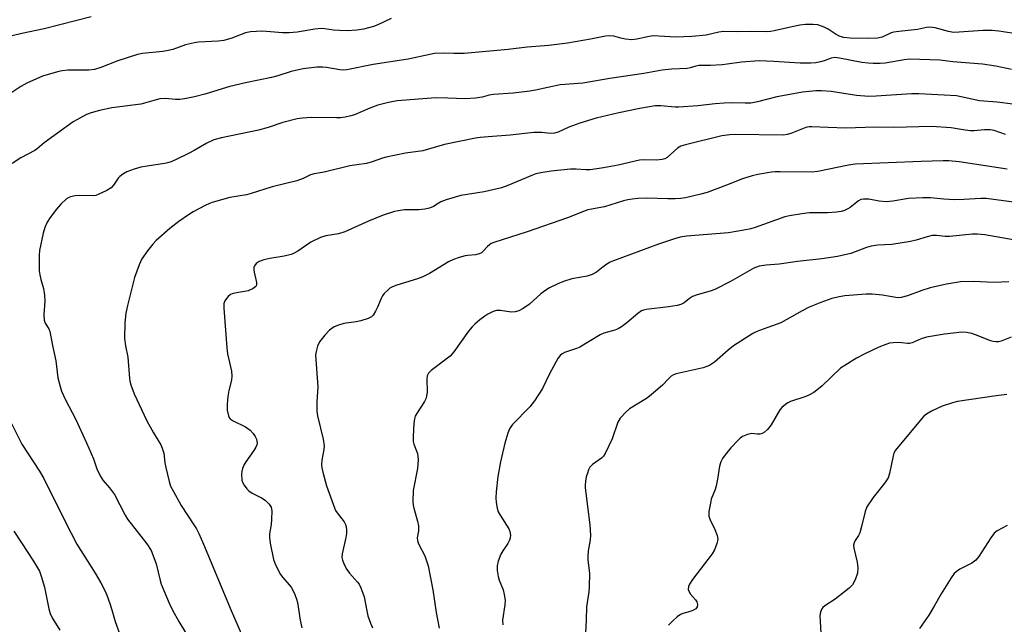
# Model space of a CAD drawing. Units: inches. Extents: x 1207771 to 1213771, y 553456 to 557457.
# Drawn here: x 1208445 to 1208740, y 554043 to 554223 of the extents above; entities that cross this region are included whole.
import ezdxf

# ---------------------------------------------------------------- set-up
doc = ezdxf.new("R2010")
doc.units = ezdxf.units.IN
doc.header["$MEASUREMENT"] = 0
doc.layers.add('Undefined', color=1, linetype='Continuous')

msp = doc.modelspace()

# ---------------------------------------------------------------- linework, layer by layer
at = {"layer": 'Undefined'}
for points, elevation in [([(1208466.59, 554224.15), (1208452.52, 554220.56), (1208445.86, 554219.13), (1208439.62, 554217.6)], 534), ([(1208740.46, 554178.57), (1208726.12, 554180.77), (1208723.02, 554181.09), (1208721.27, 554181.1), (1208714.7, 554180.91), (1208694.98, 554180.07), (1208692.98, 554179.77), (1208683.82, 554177.87), (1208682.11, 554177.65), (1208672.59, 554177.83), (1208671.12, 554177.81), (1208669.95, 554177.69), (1208665.88, 554177.03), (1208664.16, 554176.62), (1208661.33, 554175.69), (1208656.55, 554173.79), (1208650.77, 554171.64), (1208648.87, 554171.09), (1208644.29, 554170.05), (1208642.87, 554169.81), (1208641.23, 554169.72), (1208639, 554169.71), (1208632.8, 554169.89), (1208629.98, 554169.81), (1208628.33, 554169.66), (1208627.01, 554169.45), (1208625.7, 554169.14), (1208620.02, 554167.38), (1208616.13, 554166.66), (1208615.1, 554166.41), (1208613.76, 554165.96), (1208608.97, 554164.07), (1208596.97, 554159.83), (1208586.95, 554156.71), (1208586.17, 554156.34), (1208585.71, 554156.02), (1208585.08, 554155.45), (1208583.71, 554153.97), (1208583.28, 554153.63), (1208582.55, 554153.25), (1208581.49, 554152.98), (1208579.22, 554152.8), (1208578.36, 554152.66), (1208576.64, 554152.21), (1208574.95, 554151.65), (1208573.44, 554150.89), (1208567.72, 554147.43), (1208565.76, 554146.43), (1208564.14, 554145.83), (1208557.99, 554143.96), (1208556.63, 554143.44), (1208555.9, 554142.99), (1208555.24, 554142.43), (1208554.2, 554141.4), (1208553.67, 554140.72), (1208553.27, 554139.99), (1208552.23, 554137.39), (1208551.63, 554136.14), (1208550.91, 554134.99), (1208550.36, 554134.45), (1208549.41, 554133.94), (1208547.23, 554133.26), (1208545.83, 554132.96), (1208542.08, 554132.47), (1208540.48, 554132.02), (1208539.2, 554131.47), (1208537.83, 554130.48), (1208536.48, 554129.02), (1208534.89, 554127.01), (1208534.29, 554125.75), (1208533.81, 554124.14), (1208533.68, 554123.03), (1208534.33, 554113.56), (1208534.08, 554109.07), (1208534.08, 554106.29), (1208534.27, 554104.92), (1208535.92, 554097.96), (1208536.26, 554095.97), (1208536.17, 554094.83), (1208535.56, 554091.67), (1208535.47, 554090.26), (1208535.53, 554089.4), (1208535.9, 554087.67), (1208536.92, 554083.94), (1208539.29, 554077.4), (1208539.66, 554076.62), (1208540.14, 554075.88), (1208542.22, 554073.2), (1208542.61, 554072.46), (1208542.86, 554071.68), (1208542.95, 554070.85), (1208542.92, 554069.72), (1208542.73, 554068.55), (1208541.65, 554063.65), (1208541.57, 554062.57), (1208541.7, 554061.81), (1208542.31, 554060.23), (1208542.99, 554058.99), (1208543.84, 554057.91), (1208546.2, 554055.23), (1208546.67, 554054.55), (1208547.18, 554053.53), (1208547.83, 554051.94), (1208548.18, 554050.85), (1208549, 554046.59), (1208549.34, 554045.17), (1208550.07, 554042.93), (1208550.66, 554041.58)], 522), ([(1208743.88, 554168.56), (1208734.16, 554169.84), (1208732.61, 554169.85), (1208727.53, 554169.54), (1208724.67, 554169.46), (1208721.52, 554169.65), (1208717.56, 554170.04), (1208715.25, 554170.04), (1208710.92, 554169.83), (1208706.29, 554169.02), (1208704.26, 554168.88), (1208702.22, 554168.99), (1208699.11, 554169.62), (1208697.5, 554169.64), (1208696.73, 554169.49), (1208696.02, 554169.12), (1208693.55, 554167.16), (1208692.85, 554166.72), (1208691.86, 554166.24), (1208690.8, 554165.9), (1208689.38, 554165.73), (1208686.78, 554165.59), (1208681.35, 554165.53), (1208679.04, 554165.27), (1208675.37, 554164.62), (1208673.97, 554164.3), (1208665.15, 554161.18), (1208663.79, 554160.8), (1208661.76, 554160.38), (1208657.09, 554159.55), (1208644.62, 554158.56), (1208642.7, 554158.25), (1208641, 554157.78), (1208636.2, 554156.2), (1208622.71, 554151.24), (1208621.71, 554150.77), (1208620.77, 554150.22), (1208619.67, 554149.43), (1208617.68, 554147.78), (1208616.42, 554147.09), (1208614.83, 554146.67), (1208610.31, 554145.84), (1208607.78, 554145.02), (1208605.9, 554144.27), (1208603.64, 554143.15), (1208602.18, 554142.22), (1208601.03, 554141.34), (1208597.67, 554138.26), (1208595.73, 554136.94), (1208594.45, 554136.26), (1208593.31, 554135.98), (1208592.13, 554135.89), (1208588.93, 554136.34), (1208587.8, 554136.36), (1208586.74, 554136.04), (1208585.21, 554135.29), (1208584.28, 554134.69), (1208582.76, 554133.54), (1208581.26, 554132.31), (1208580.46, 554131.53), (1208579.39, 554130.14), (1208574.98, 554124.04), (1208573.89, 554122.74), (1208568.25, 554118.39), (1208567.43, 554117.59), (1208567.05, 554116.89), (1208566.94, 554115.8), (1208567.07, 554112.03), (1208566.88, 554110.72), (1208566.62, 554109.97), (1208566.22, 554109.22), (1208564.05, 554105.81), (1208563.49, 554104.82), (1208563.21, 554104.02), (1208563.03, 554102.58), (1208562.86, 554098.72), (1208562.9, 554097.26), (1208563.08, 554096.46), (1208564.12, 554093.66), (1208564.27, 554092.85), (1208564.31, 554091.72), (1208564.13, 554089.14), (1208562.83, 554082.54), (1208562.79, 554079.33), (1208562.86, 554078.16), (1208563.01, 554077.31), (1208564.19, 554073.39), (1208564.48, 554071.98), (1208564.43, 554070.57), (1208564.09, 554068.43), (1208564.12, 554067.68), (1208564.3, 554066.97), (1208564.61, 554066.22), (1208566.34, 554063.01), (1208567.38, 554060.1), (1208568.71, 554052.94), (1208569.68, 554046.15), (1208570.62, 554041.47)], 520), ([(1208742.27, 554157.46), (1208733.79, 554158.94), (1208731.57, 554159.21), (1208730.11, 554159.15), (1208723.21, 554158.48), (1208721.93, 554158.5), (1208719.33, 554158.81), (1208718.06, 554158.75), (1208716.5, 554158.39), (1208713.24, 554157.35), (1208711.52, 554156.98), (1208705.98, 554156.09), (1208701.76, 554155.86), (1208699.75, 554155.56), (1208698.36, 554155.17), (1208693.72, 554153.41), (1208689.73, 554152.47), (1208685.08, 554151.79), (1208677.78, 554150.99), (1208672.32, 554150.22), (1208668.35, 554149.91), (1208666.33, 554149.58), (1208665.49, 554149.35), (1208664.68, 554148.99), (1208657.75, 554145.05), (1208653.02, 554142.62), (1208651.68, 554142.1), (1208647.74, 554141.01), (1208646.41, 554140.52), (1208645.52, 554139.97), (1208643.85, 554138.65), (1208642.91, 554138.16), (1208641.8, 554137.88), (1208639.2, 554137.48), (1208632.52, 554136.66), (1208631.68, 554136.46), (1208631.17, 554136.25), (1208630.01, 554135.46), (1208626.73, 554132.68), (1208625.1, 554131.49), (1208624.13, 554130.88), (1208623.11, 554130.46), (1208619.81, 554129.55), (1208618.72, 554129.14), (1208615.5, 554127.05), (1208612.72, 554125.42), (1208611.64, 554124.96), (1208608.11, 554123.77), (1208607.39, 554123.4), (1208606.78, 554122.91), (1208606.14, 554122.03), (1208603.64, 554117.47), (1208601.54, 554113.03), (1208599.17, 554109.39), (1208597.72, 554107.55), (1208592.58, 554102.28), (1208592.03, 554101.61), (1208591.66, 554101), (1208591.14, 554099.73), (1208590.25, 554096.69), (1208588.92, 554091.12), (1208588.18, 554086.75), (1208587.65, 554082.15), (1208587.52, 554080.43), (1208587.63, 554078.99), (1208587.95, 554077.29), (1208588.31, 554076.21), (1208588.85, 554075.23), (1208591.45, 554071.1), (1208591.79, 554070.31), (1208591.94, 554069.27), (1208591.89, 554068.48), (1208591.67, 554067.72), (1208591.12, 554066.74), (1208589.66, 554064.59), (1208589.11, 554063.59), (1208588.23, 554061.48), (1208587.92, 554060.11), (1208587.98, 554058.65), (1208588.24, 554056.9), (1208588.58, 554055.81), (1208589.74, 554052.93), (1208590.07, 554051.51), (1208590.33, 554049.78), (1208590.3, 554048.38), (1208589.57, 554043.84), (1208589.62, 554042.43)], 518), ([(1208740.92, 554144.91), (1208736.6, 554144.72), (1208730.39, 554145.03), (1208726.53, 554144.91), (1208722.3, 554144.25), (1208717.43, 554143.13), (1208714.96, 554142.35), (1208710.66, 554140.75), (1208708.73, 554140.25), (1208707.92, 554140.17), (1208707.13, 554140.2), (1208703.17, 554140.96), (1208700.08, 554141.27), (1208698.32, 554141.2), (1208691.88, 554140.72), (1208690.19, 554140.45), (1208688, 554139.9), (1208684.73, 554138.75), (1208681.23, 554137.39), (1208679.12, 554136.3), (1208672.78, 554132.72), (1208666.44, 554130.41), (1208665.42, 554129.99), (1208664.4, 554129.45), (1208658.65, 554125.83), (1208657.05, 554124.53), (1208652.9, 554120.9), (1208651.47, 554119.96), (1208650.68, 554119.61), (1208649.6, 554119.27), (1208641.51, 554117.44), (1208640.73, 554117.17), (1208640.01, 554116.73), (1208639.15, 554115.94), (1208637.41, 554114.07), (1208634.01, 554111.13), (1208632.58, 554110.06), (1208627.56, 554106.98), (1208626.49, 554106.05), (1208624.76, 554104.19), (1208624.01, 554103), (1208622.34, 554098.05), (1208620.21, 554093.59), (1208619.76, 554092.86), (1208619.2, 554092.27), (1208616.46, 554090.32), (1208615.7, 554089.53), (1208615.32, 554088.79), (1208614.93, 554087.72), (1208614.62, 554086.64), (1208614.37, 554085.35), (1208614.28, 554084.21), (1208614.32, 554083.36), (1208615.67, 554072.34), (1208615.84, 554069.25), (1208615.75, 554067.87), (1208615.2, 554064.56), (1208615.06, 554062.88), (1208615.12, 554061.72), (1208615.57, 554057.91), (1208615.5, 554053.78), (1208615.36, 554052.33), (1208614.66, 554047.77), (1208614.59, 554043.79), (1208614.41, 554040.03)], 516), ([(1208741.65, 554128.4), (1208738.65, 554127.19), (1208737.85, 554127.03), (1208737.06, 554127), (1208736.27, 554127.1), (1208735.47, 554127.34), (1208731.76, 554128.81), (1208729.88, 554129.47), (1208728.25, 554129.79), (1208726.86, 554129.85), (1208721.75, 554129.31), (1208716.34, 554128.37), (1208714.73, 554127.94), (1208712.05, 554126.74), (1208711.24, 554126.5), (1208710.62, 554126.47), (1208708.93, 554126.73), (1208708.09, 554126.78), (1208706.39, 554126.72), (1208705.28, 554126.56), (1208704.21, 554126.23), (1208702.12, 554125.38), (1208697.72, 554123.33), (1208695.42, 554122.1), (1208691.89, 554119.95), (1208690.67, 554119.12), (1208685.14, 554113.9), (1208683.59, 554112.56), (1208682.62, 554111.88), (1208681.33, 554111.15), (1208680.26, 554110.66), (1208675.63, 554109.19), (1208674.87, 554108.81), (1208674.17, 554108.32), (1208673.09, 554107.37), (1208672.53, 554106.72), (1208669.9, 554102.21), (1208668.78, 554100.82), (1208667.94, 554100.03), (1208667.24, 554099.65), (1208666.48, 554099.46), (1208665.7, 554099.43), (1208664.13, 554099.61), (1208662.8, 554099.36), (1208661.28, 554098.73), (1208660.6, 554098.24), (1208659.99, 554097.65), (1208657.88, 554095.3), (1208656.17, 554093.26), (1208655.34, 554092.11), (1208654.85, 554091.18), (1208654.46, 554089.8), (1208653.89, 554085.97), (1208653.49, 554083.95), (1208653.16, 554082.85), (1208651.99, 554079.94), (1208651.71, 554078.83), (1208651.3, 554076.3), (1208651.29, 554074.91), (1208651.65, 554073.83), (1208653.08, 554070.92), (1208653.74, 554069.12), (1208653.91, 554068.08), (1208653.85, 554067.54), (1208653.64, 554066.74), (1208652.92, 554064.89), (1208652.24, 554063.63), (1208646.41, 554056), (1208645.46, 554054.59), (1208645.15, 554053.85), (1208645.12, 554053.04), (1208645.35, 554052.26), (1208645.79, 554051.61), (1208647.24, 554049.94), (1208647.66, 554049.28), (1208647.83, 554048.55), (1208647.72, 554047.81), (1208647.34, 554047.22), (1208646.69, 554046.82), (1208645.67, 554046.42), (1208643.5, 554045.79), (1208642.74, 554045.48), (1208641.8, 554044.81), (1208640.49, 554043.6), (1208639.24, 554042.34)], 514), ([(1208740.35, 554111.27), (1208737.16, 554110.86), (1208725.63, 554109.16), (1208724.08, 554108.74), (1208721.01, 554107.73), (1208717.8, 554106.31), (1208716.33, 554105.43), (1208715.5, 554104.74), (1208714.9, 554104.13), (1208707.05, 554094.59), (1208706.61, 554093.75), (1208706.36, 554092.95), (1208705.3, 554087.65), (1208704.9, 554086.32), (1208703.92, 554084.86), (1208700.36, 554080.53), (1208698.54, 554077.67), (1208698.03, 554076.35), (1208696.94, 554071.84), (1208696.37, 554069.89), (1208696, 554069.11), (1208695.02, 554067.63), (1208694.7, 554066.92), (1208694.55, 554066.21), (1208694.6, 554065.39), (1208695.61, 554061.2), (1208695.79, 554059.52), (1208695.66, 554057.84), (1208695.02, 554055.89), (1208694.16, 554054.4), (1208693.18, 554053.36), (1208689.06, 554050.09), (1208685.96, 554048.13), (1208685.36, 554047.6), (1208685.07, 554047.18), (1208684.67, 554046.22), (1208684.49, 554045.16), (1208684.5, 554043.49), (1208684.73, 554039.82)], 512), ([(1208740.47, 554072.09), (1208737.43, 554070.48), (1208736.61, 554069.85), (1208735.54, 554068.46), (1208731.94, 554062.81), (1208731.08, 554061.74), (1208729.87, 554060.91), (1208726.3, 554059.08), (1208725.17, 554058.3), (1208724.56, 554057.73), (1208723.7, 554056.53), (1208720.69, 554051.73), (1208718.67, 554048.03), (1208717.06, 554045.3), (1208714.22, 554041.36)], 510)]:
    msp.add_lwpolyline(points, dxfattribs=dict(at, elevation=elevation))
for points in [[(1208556.26, 554223.6, 532), (1208552.29, 554221.71, 532), (1208551.02, 554221.21, 532), (1208548.01, 554220.46, 532), (1208546.04, 554220.15, 532), (1208543.13, 554219.96, 532), (1208540.78, 554220.03, 532), (1208539.03, 554220.16, 532), (1208536.47, 554220.57, 532), (1208535.37, 554220.65, 532), (1208533.42, 554220.45, 532), (1208528.13, 554219.52, 532), (1208525.8, 554219.33, 532), (1208523.78, 554219.33, 532), (1208517.76, 554219.86, 532), (1208514.19, 554219.64, 532), (1208512.77, 554219.29, 532), (1208508.66, 554217.73, 532), (1208506.26, 554217.01, 532), (1208504.51, 554216.82, 532), (1208498.67, 554216.51, 532), (1208497.52, 554216.38, 532), (1208494.75, 554215.73, 532), (1208490.96, 554214.37, 532), (1208489.63, 554214.01, 532), (1208487.98, 554213.76, 532), (1208481.88, 554213.14, 532), (1208480.44, 554212.88, 532), (1208474.52, 554210.92, 532), (1208469.47, 554208.95, 532), (1208467.59, 554208.36, 532), (1208465.84, 554208.22, 532), (1208459.57, 554208.19, 532), (1208457.9, 554208.01, 532), (1208456.49, 554207.72, 532), (1208451.99, 554206.43, 532), (1208447.38, 554204.29, 532), (1208445.57, 554203.31, 532), (1208440.76, 554200.06, 532)], [(1208745.7, 554218.64, 530), (1208738, 554219.8, 530), (1208735.96, 554220, 530), (1208733.16, 554220, 530), (1208726.12, 554219.48, 530), (1208724.39, 554219.47, 530), (1208722.96, 554219.7, 530), (1208718.92, 554220.78, 530), (1208717.32, 554220.99, 530), (1208716.37, 554220.89, 530), (1208713.6, 554220.36, 530), (1208708.07, 554219.75, 530), (1208706.61, 554219.53, 530), (1208705.76, 554219.28, 530), (1208703.07, 554218.05, 530), (1208701.68, 554217.7, 530), (1208698.88, 554217.59, 530), (1208693.53, 554217.78, 530), (1208691.6, 554217.97, 530), (1208690.57, 554218.23, 530), (1208689.36, 554218.79, 530), (1208686.94, 554220.42, 530), (1208685.69, 554221.06, 530), (1208683.89, 554221.72, 530), (1208682.47, 554221.86, 530), (1208680.14, 554221.77, 530), (1208678.44, 554221.57, 530), (1208675.7, 554221.03, 530), (1208670.82, 554219.88, 530), (1208669.68, 554219.69, 530), (1208668.57, 554219.64, 530), (1208663.74, 554219.75, 530), (1208659.77, 554219.58, 530), (1208655.62, 554219.75, 530), (1208654.28, 554219.54, 530), (1208650.47, 554218.68, 530), (1208646.14, 554218.2, 530), (1208641.43, 554218.06, 530), (1208634.63, 554218.43, 530), (1208633.46, 554218.28, 530), (1208629.7, 554217.39, 530), (1208628.27, 554217.21, 530), (1208626.34, 554217.43, 530), (1208624.97, 554217.73, 530), (1208622.8, 554218.36, 530), (1208621.48, 554218.47, 530), (1208620.36, 554218.32, 530), (1208615.88, 554217.39, 530), (1208608.98, 554216.26, 530), (1208603.46, 554215.58, 530), (1208596.92, 554215.02, 530), (1208591.3, 554214.32, 530), (1208578.09, 554213.17, 530), (1208575.01, 554213.13, 530), (1208572.04, 554213.3, 530), (1208569.27, 554213.14, 530), (1208567.84, 554212.89, 530), (1208561.33, 554211.42, 530), (1208550.91, 554209.82, 530), (1208543.04, 554208.27, 530), (1208541.98, 554208.19, 530), (1208540.89, 554208.25, 530), (1208536.92, 554208.98, 530), (1208535.77, 554209.1, 530), (1208534.06, 554209.03, 530), (1208529.93, 554208.54, 530), (1208528.56, 554208.29, 530), (1208526.38, 554207.75, 530), (1208522.36, 554206.5, 530), (1208520.53, 554206.01, 530), (1208512.77, 554204.41, 530), (1208508.04, 554203.32, 530), (1208500.58, 554200.98, 530), (1208497.44, 554200.19, 530), (1208494.52, 554199.61, 530), (1208493.05, 554199.41, 530), (1208491.81, 554199.43, 530), (1208488.83, 554199.71, 530), (1208487.14, 554199.58, 530), (1208486.03, 554199.35, 530), (1208482.5, 554198.27, 530), (1208481.39, 554198, 530), (1208472.8, 554196.89, 530), (1208469.03, 554196.08, 530), (1208466.55, 554195.38, 530), (1208465.21, 554194.89, 530), (1208461.16, 554192.73, 530), (1208456.5, 554189.3, 530), (1208452.49, 554186.5, 530), (1208450.41, 554184.63, 530), (1208449.77, 554184.14, 530), (1208445.55, 554181.99, 530), (1208442.96, 554180.33, 530)], [(1208741.7, 554208.41, 528), (1208737.05, 554209.39, 528), (1208733.1, 554210.01, 528), (1208724.25, 554210.68, 528), (1208720.29, 554211.2, 528), (1208711.32, 554211.43, 528), (1208709.62, 554211.24, 528), (1208704.02, 554210.28, 528), (1208702.45, 554210.16, 528), (1208700.38, 554210.16, 528), (1208698.94, 554210.23, 528), (1208697, 554210.46, 528), (1208690.33, 554211.75, 528), (1208688.89, 554211.91, 528), (1208687.86, 554211.75, 528), (1208685.78, 554210.98, 528), (1208684.65, 554210.67, 528), (1208683.2, 554210.41, 528), (1208681.75, 554210.28, 528), (1208678.58, 554210.22, 528), (1208670.73, 554210.79, 528), (1208666.33, 554210.96, 528), (1208661.03, 554210.61, 528), (1208656.69, 554209.94, 528), (1208655.24, 554209.79, 528), (1208651.74, 554209.57, 528), (1208648.22, 554209.53, 528), (1208647.36, 554209.37, 528), (1208645.67, 554208.87, 528), (1208644.77, 554208.71, 528), (1208640.13, 554208.51, 528), (1208637.33, 554208.22, 528), (1208631.82, 554207.17, 528), (1208621.61, 554205.66, 528), (1208613.57, 554204.25, 528), (1208606.84, 554203.81, 528), (1208599.45, 554202.2, 528), (1208597.71, 554201.89, 528), (1208592.72, 554201.34, 528), (1208586.84, 554200.92, 528), (1208585.61, 554200.68, 528), (1208583.5, 554200.1, 528), (1208581.52, 554199.81, 528), (1208578.39, 554199.56, 528), (1208573.2, 554199.82, 528), (1208569.67, 554199.9, 528), (1208558.08, 554198.99, 528), (1208555.48, 554198.47, 528), (1208552.32, 554197.68, 528), (1208549.91, 554196.81, 528), (1208545.32, 554194.81, 528), (1208544.21, 554194.49, 528), (1208542.52, 554194.14, 528), (1208541.1, 554193.94, 528), (1208539.96, 554193.9, 528), (1208532.31, 554194.02, 528), (1208529.8, 554193.83, 528), (1208528.13, 554193.59, 528), (1208523.91, 554192.52, 528), (1208519.48, 554191, 528), (1208516.61, 554190.21, 528), (1208505.5, 554187.92, 528), (1208503.25, 554187.34, 528), (1208501.13, 554186.4, 528), (1208497.34, 554184.18, 528), (1208495.63, 554183.27, 528), (1208491.79, 554181.37, 528), (1208490.21, 554180.68, 528), (1208488.63, 554180.24, 528), (1208485.21, 554179.8, 528), (1208481.42, 554179.17, 528), (1208479.47, 554178.61, 528), (1208477.29, 554177.82, 528), (1208476.02, 554177.12, 528), (1208475.15, 554176.43, 528), (1208474.67, 554175.87, 528), (1208473.29, 554173.78, 528), (1208472.51, 554172.99, 528), (1208471.24, 554172.24, 528), (1208468.82, 554171.08, 528), (1208467.99, 554170.77, 528), (1208467.15, 554170.63, 528), (1208463.14, 554170.7, 528), (1208461.75, 554170.59, 528), (1208460.4, 554170.34, 528), (1208459.9, 554170.16, 528), (1208459.19, 554169.72, 528), (1208457.48, 554168.17, 528), (1208456.19, 554166.67, 528), (1208454.35, 554164.2, 528), (1208453.45, 554162.72, 528), (1208452.71, 554161.13, 528), (1208452.25, 554159.45, 528), (1208451.17, 554154.33, 528), (1208451.05, 554152.87, 528), (1208450.99, 554149.35, 528), (1208451.03, 554148.18, 528), (1208451.2, 554147.04, 528), (1208451.54, 554145.64, 528), (1208452.35, 554142.92, 528), (1208452.66, 554140.9, 528), (1208452.75, 554139.14, 528), (1208452.46, 554135.13, 528), (1208452.52, 554133.45, 528), (1208452.86, 554132.53, 528), (1208453.95, 554130.87, 528), (1208454.25, 554130.11, 528), (1208455, 554125.94, 528), (1208456.02, 554121.34, 528), (1208456.66, 554116.2, 528), (1208457.26, 554113.62, 528), (1208457.72, 554112.26, 528), (1208458.95, 554109.69, 528), (1208461.92, 554103.98, 528), (1208465.23, 554096.87, 528), (1208467.31, 554092.01, 528), (1208468.41, 554088.78, 528), (1208469.44, 554086.63, 528), (1208470.08, 554085.7, 528), (1208472.07, 554083.4, 528), (1208473.56, 554081.35, 528), (1208476.71, 554075.25, 528), (1208477.43, 554074.04, 528), (1208483.25, 554066.64, 528), (1208484.48, 554064.68, 528), (1208485.04, 554063.38, 528), (1208485.98, 554060.7, 528), (1208487.19, 554055.71, 528), (1208487.53, 554054.59, 528), (1208489.92, 554048.89, 528), (1208490.93, 554046.78, 528), (1208492.8, 554043.48, 528), (1208497.07, 554036.33, 528)], [(1208742.14, 554197.98, 526), (1208737.48, 554198.58, 526), (1208732.2, 554199.03, 526), (1208725.33, 554200.47, 526), (1208721.66, 554200.74, 526), (1208714.09, 554201.12, 526), (1208711.84, 554201.07, 526), (1208701.31, 554200.36, 526), (1208699.12, 554200.31, 526), (1208695.39, 554200.58, 526), (1208687.85, 554201.81, 526), (1208684.98, 554202, 526), (1208683.26, 554202.01, 526), (1208679.27, 554201.56, 526), (1208673.31, 554200.53, 526), (1208671.56, 554200.16, 526), (1208665.85, 554198.69, 526), (1208663.86, 554198.34, 526), (1208662.07, 554198.29, 526), (1208658.46, 554198.4, 526), (1208655.83, 554198.33, 526), (1208653.16, 554198.12, 526), (1208647.99, 554197.55, 526), (1208642.3, 554197.11, 526), (1208641.16, 554197.13, 526), (1208636.94, 554197.53, 526), (1208635.25, 554197.51, 526), (1208630.62, 554196.69, 526), (1208624.32, 554195.39, 526), (1208617.57, 554193.83, 526), (1208612.71, 554192.38, 526), (1208609.42, 554191.1, 526), (1208606.22, 554189.66, 526), (1208605.15, 554189.33, 526), (1208603.86, 554189.24, 526), (1208601.31, 554189.59, 526), (1208598.95, 554189.55, 526), (1208591.81, 554188.71, 526), (1208585.29, 554188.29, 526), (1208582.91, 554188.06, 526), (1208581.47, 554187.82, 526), (1208572.2, 554185.97, 526), (1208567.41, 554184.53, 526), (1208565.71, 554184.11, 526), (1208560.54, 554183.36, 526), (1208554.82, 554182.17, 526), (1208553.69, 554181.87, 526), (1208550.58, 554180.79, 526), (1208548.9, 554180.3, 526), (1208545.98, 554179.92, 526), (1208543.95, 554179.56, 526), (1208536.24, 554177.73, 526), (1208533.25, 554177.21, 526), (1208532.19, 554176.87, 526), (1208529.99, 554175.85, 526), (1208528.02, 554175.15, 526), (1208520.74, 554173.28, 526), (1208514.42, 554171.29, 526), (1208512.99, 554170.95, 526), (1208508.03, 554170.08, 526), (1208503.04, 554168.78, 526), (1208501.97, 554168.36, 526), (1208500.69, 554167.73, 526), (1208497.12, 554165.86, 526), (1208495.63, 554164.96, 526), (1208492.74, 554162.92, 526), (1208490.06, 554160.88, 526), (1208486.01, 554157.32, 526), (1208485.06, 554156.23, 526), (1208483.45, 554154.17, 526), (1208481.77, 554151.83, 526), (1208480.95, 554150.01, 526), (1208479.52, 554146.27, 526), (1208477.42, 554137.88, 526), (1208476.98, 554135.59, 526), (1208476.65, 554132.72, 526), (1208476.59, 554128.04, 526), (1208476.85, 554125.81, 526), (1208477.54, 554122.41, 526), (1208478.06, 554116.06, 526), (1208478.18, 554115.22, 526), (1208478.46, 554114.14, 526), (1208479.44, 554111.5, 526), (1208483.21, 554103.37, 526), (1208485.19, 554099.85, 526), (1208487.39, 554096.21, 526), (1208487.85, 554095.24, 526), (1208488.31, 554093.73, 526), (1208488.65, 554090.87, 526), (1208488.92, 554089.45, 526), (1208489.9, 554085.23, 526), (1208490.34, 554083.85, 526), (1208491.15, 554082.25, 526), (1208493.47, 554078.05, 526), (1208497.3, 554072.33, 526), (1208498.07, 554071.08, 526), (1208498.74, 554069.78, 526), (1208500.2, 554066.59, 526), (1208508.45, 554046.71, 526), (1208511.47, 554039.9, 526)], [(1208739.92, 554189, 524), (1208736.54, 554190.15, 524), (1208735.4, 554190.34, 524), (1208733.67, 554190.34, 524), (1208730.57, 554190.08, 524), (1208729.48, 554190.08, 524), (1208727.86, 554190.26, 524), (1208723.73, 554190.96, 524), (1208717.8, 554191.38, 524), (1208706.56, 554191.07, 524), (1208700.91, 554191.11, 524), (1208692.19, 554190.82, 524), (1208686.97, 554191.01, 524), (1208682.06, 554191.29, 524), (1208681.28, 554191.24, 524), (1208680.3, 554191.05, 524), (1208675.75, 554189.21, 524), (1208674.66, 554188.91, 524), (1208673.56, 554188.74, 524), (1208658.95, 554188.93, 524), (1208657.49, 554188.85, 524), (1208655.14, 554188.51, 524), (1208644.27, 554185.9, 524), (1208642.86, 554185.46, 524), (1208641.84, 554184.84, 524), (1208639.82, 554182.96, 524), (1208638.78, 554182.11, 524), (1208638.11, 554181.69, 524), (1208637.34, 554181.44, 524), (1208635.64, 554181.29, 524), (1208631.98, 554181.35, 524), (1208630.56, 554181.24, 524), (1208624.11, 554179.83, 524), (1208619.76, 554179.03, 524), (1208615.77, 554178.41, 524), (1208614.46, 554178.38, 524), (1208611.62, 554178.62, 524), (1208609.9, 554178.56, 524), (1208604.16, 554177.98, 524), (1208600.99, 554177.48, 524), (1208599.56, 554177.17, 524), (1208598.49, 554176.83, 524), (1208591.13, 554173.69, 524), (1208589.22, 554173.01, 524), (1208584.08, 554171.84, 524), (1208577.09, 554170.71, 524), (1208572.67, 554169.46, 524), (1208571.08, 554168.85, 524), (1208568.97, 554167.44, 524), (1208567.75, 554166.94, 524), (1208566.31, 554166.67, 524), (1208564.57, 554166.46, 524), (1208561.38, 554166.46, 524), (1208560.26, 554166.4, 524), (1208558.33, 554166.15, 524), (1208557.23, 554165.92, 524), (1208553.85, 554164.8, 524), (1208549.52, 554163.07, 524), (1208542.46, 554159.88, 524), (1208540.5, 554159.31, 524), (1208536.7, 554158.67, 524), (1208535.14, 554158.2, 524), (1208532.27, 554156.78, 524), (1208528.35, 554154.13, 524), (1208527.12, 554153.44, 524), (1208526.33, 554153.1, 524), (1208524.32, 554152.57, 524), (1208519.97, 554151.92, 524), (1208518.21, 554151.54, 524), (1208516.82, 554151.04, 524), (1208515.9, 554150.36, 524), (1208515.41, 554149.71, 524), (1208515.26, 554149.2, 524), (1208515.21, 554148.65, 524), (1208515.31, 554147.82, 524), (1208516, 554144.73, 524), (1208515.98, 554143.96, 524), (1208515.8, 554143.54, 524), (1208515.46, 554143.2, 524), (1208515.04, 554142.91, 524), (1208513.54, 554142.26, 524), (1208509.49, 554141.53, 524), (1208508.71, 554141.32, 524), (1208508.23, 554141.11, 524), (1208507.57, 554140.58, 524), (1208507, 554139.93, 524), (1208506.52, 554139.21, 524), (1208506.24, 554138.44, 524), (1208506.21, 554137.04, 524), (1208507.11, 554125.19, 524), (1208507.38, 554123.44, 524), (1208508.49, 554118.2, 524), (1208508.68, 554116.74, 524), (1208508.56, 554115.56, 524), (1208507.74, 554112.48, 524), (1208507.39, 554110.67, 524), (1208507.2, 554108.35, 524), (1208507.23, 554106.6, 524), (1208507.61, 554104.91, 524), (1208507.83, 554104.41, 524), (1208508.16, 554104.01, 524), (1208509.07, 554103.41, 524), (1208512.68, 554101.56, 524), (1208514.14, 554100.62, 524), (1208515.05, 554099.61, 524), (1208515.63, 554098.68, 524), (1208515.97, 554097.95, 524), (1208516.14, 554097.23, 524), (1208516.16, 554096.74, 524), (1208516.07, 554096.25, 524), (1208515.79, 554095.54, 524), (1208515.18, 554094.54, 524), (1208512.81, 554091.16, 524), (1208512.27, 554090.16, 524), (1208511.84, 554089.12, 524), (1208511.63, 554088.3, 524), (1208511.54, 554087.42, 524), (1208511.62, 554085.69, 524), (1208511.89, 554084.91, 524), (1208512.32, 554084.19, 524), (1208513.17, 554083.06, 524), (1208513.75, 554082.46, 524), (1208514.68, 554081.83, 524), (1208517.51, 554080.34, 524), (1208518.58, 554079.66, 524), (1208519.81, 554078.51, 524), (1208520.4, 554077.61, 524), (1208520.59, 554076.53, 524), (1208520.53, 554073.91, 524), (1208520.4, 554072.46, 524), (1208519.92, 554069.65, 524), (1208519.87, 554068.53, 524), (1208520.12, 554066.82, 524), (1208521.11, 554061.98, 524), (1208521.69, 554060.34, 524), (1208523.2, 554057.48, 524), (1208523.86, 554056.55, 524), (1208526.36, 554053.69, 524), (1208526.91, 554052.75, 524), (1208527.47, 554051.46, 524), (1208527.98, 554050.15, 524), (1208528.3, 554049.07, 524), (1208529.07, 554043.86, 524), (1208529.58, 554041.51, 524)], [(1208440.51, 554107.21, 530), (1208445.88, 554096.44, 530), (1208451.13, 554088.39, 530), (1208452.43, 554086.17, 530), (1208458.88, 554073.14, 530), (1208462.3, 554066.51, 530), (1208467.81, 554057.87, 530), (1208469.44, 554055.03, 530), (1208470.66, 554052.66, 530), (1208471.27, 554051.31, 530), (1208472.16, 554048.85, 530), (1208472.79, 554046.92, 530), (1208473.77, 554043.43, 530), (1208475.07, 554039.9, 530)], [(1208443.45, 554070.46, 532), (1208445.7, 554066.92, 532), (1208449.37, 554061.44, 532), (1208451.12, 554058.44, 532), (1208451.67, 554056.97, 532), (1208452.62, 554053.69, 532), (1208453.94, 554047.23, 532), (1208454.31, 554045.79, 532), (1208454.91, 554044.56, 532), (1208457.22, 554040.88, 532)]]:
    msp.add_polyline3d(points, dxfattribs=at)

doc.saveas('drawing.dxf')
